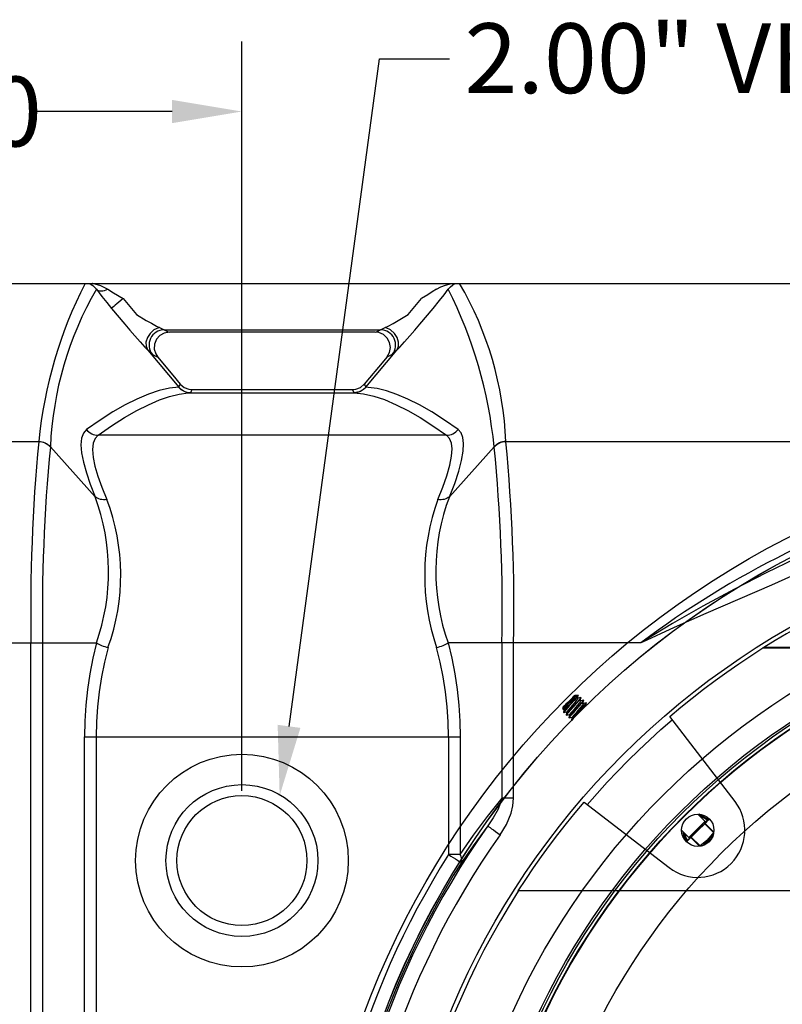
# Model space of a CAD drawing. Extents: x 492 to 622, y -15 to 97.
# Drawn here: x 511 to 524, y 81 to 97 of the extents above; entities that cross this region are included whole.
import ezdxf
from ezdxf import colors
from ezdxf.entities.mleader import LeaderData, LeaderLine
from ezdxf.math import Vec2, Vec3

# ---------------------------------------------------------------- set-up
doc = ezdxf.new("R2010")
doc.units = 0
doc.header["$LTSCALE"] = 6
doc.header["$MEASUREMENT"] = 0
doc.linetypes.add('CENTER', pattern=[2, 1.25, -0.25, 0.25, -0.25])
doc.layers.get('0').update_dxf_attribs({"linetype": 'CONTINUOUS'})
doc.layers.get('DEFPOINTS').update_dxf_attribs({"color": 211, "linetype": 'CONTINUOUS'})
doc.layers.add('A-DIM', color=5, linetype='CONTINUOUS', lineweight=15)
doc.styles.add('TEXT', font='arial.ttf')
doc.dimstyles.new('RKFD-SUB', dxfattribs={"dimtxt": 1.15, "dimasz": 1.15, "dimexe": 1.15, "dimexo": 1.15, "dimgap": 0, "dimtad": 0, "dimtih": 1, "dimtoh": 1, "dimzin": 0, "dimdsep": 46, "dimtxsty": 'TEXT', "dimcen": 0, "dimclrd": 5, "dimclre": 5, "dimclrt": 7, "dimadec": 0, "dimazin": 0, "dimtfac": 1, "dimtofl": 0, "dimtmove": 2, "dimatfit": 3, "dimfxl": 1, "dimtolj": 1, "dimtzin": 0, "dimlwd": -1, "dimarcsym": 0})

# ---------------------------------------------------------------- blocks, each defined once
blk = doc.blocks.new('*D10')
at = {"layer": 'A-DIM', "color": 5, "linetype": 'Continuous', "lineweight": -2, "transparency": 16777216}
blk.add_line((503.662, 92.752), (493.25, 92.752), dxfattribs=at)
at = {"layer": 'A-DIM', "color": 5, "linetype": 'Continuous', "transparency": 16777216}
for p, q in [((494.4, 91.602), (494.4, 84.839)), ((494.4, 76.902), (494.4, 83.665))]:
    blk.add_line(p, q, dxfattribs=at)
at = {"layer": 'A-DIM', "color": 5, "linetype": 'CENTER', "lineweight": -2, "transparency": 16777216}
blk.add_line((557.407, 75.752), (493.25, 75.752), dxfattribs=at)
at = {"layer": 'A-DIM', "color": 5, "linetype": 'Continuous', "transparency": 16777216}
for points in [[(494.209, 91.602), (494.592, 91.602), (494.4, 92.752)], [(494.209, 76.902), (494.592, 76.902), (494.4, 75.752)]]:
    blk.add_solid(points, dxfattribs=at)
at = {"layer": 'DEFPOINTS', "color": 0, "linetype": 'Continuous', "transparency": 16777216}
for p in [(494.4, 92.752), (504.812, 92.752), (558.557, 75.752)]:
    blk.add_point(p, dxfattribs=at)
at = {"layer": 'A-DIM', "color": 7, "linetype": 'Continuous', "transparency": 16777216, "insert": (494.4, 84.252), "char_height": 1.15, "attachment_point": 5, "style": 'TEXT'}
blk.add_mtext('\\A1;17.00', dxfattribs=at)
blk = doc.blocks.new('TOP_COVER')
at = {"linetype": 'Continuous', "lineweight": 25}
for p, q in [((-7.326, 10.739), (-7.128, 10.871)), ((-7.128, 10.871), (-6.928, 11)), ((-6.915, 11.005), (-6.928, 11)), ((6.915, 11.005), (-6.915, 11.005)), ((-7.521, 10.603), (-7.326, 10.739)), ((-7.714, 10.464), (-7.521, 10.603)), ((-7.904, 10.321), (-7.714, 10.464)), ((-10.029, 10.212), (-10.047, 10.194)), ((-10.021, 10.22), (-10.029, 10.212)), ((-10.026, 10.206), (-10.014, 10.218)), ((-10.012, 10.22), (-10.021, 10.22)), ((-10.021, 10.22), (-10.021, 10.22)), ((-10.011, 10.219), (-10.016, 10.208)), ((-10.014, 10.218), (-10.012, 10.22)), ((-10.013, 10.219), (-10.011, 10.219)), ((-10.012, 10.22), (-10.012, 10.22)), ((-9.963, 10.22), (-10.008, 10.22)), ((-10.008, 10.219), (-10.003, 10.219)), ((-10.003, 10.219), (-10.004, 10.207)), ((-9.971, 10.207), (-9.962, 10.219)), ((-9.962, 10.219), (-9.963, 10.218)), ((-8.092, 10.174), (-7.904, 10.321)), ((-10.168, 10.073), (-10.194, 10.047)), ((-10.182, 10.035), (-10.151, 10.069)), ((-10.141, 10.061), (-10.172, 10.025)), ((-10.137, 10.104), (-10.168, 10.073)), ((-10.151, 10.069), (-10.116, 10.107)), ((-10.104, 10.104), (-10.141, 10.061)), ((-10.104, 10.137), (-10.137, 10.104)), ((-10.087, 10.087), (-10.135, 10.034)), ((-10.082, 10.082), (-10.13, 10.028)), ((-10.116, 10.107), (-10.081, 10.145)), ((-10.073, 10.168), (-10.104, 10.137)), ((-10.067, 10.146), (-10.104, 10.104)), ((-10.06, 10.06), (-10.097, 10.017)), ((-10.072, 10.107), (-10.087, 10.087)), ((-10.087, 10.087), (-10.074, 10.1)), ((-10.034, 10.135), (-10.082, 10.082)), ((-10.081, 10.145), (-10.052, 10.178)), ((-10.074, 10.1), (-10.061, 10.113)), ((-10.047, 10.194), (-10.073, 10.168)), ((-10.039, 10.151), (-10.072, 10.107)), ((-10.036, 10.183), (-10.067, 10.146)), ((-10.061, 10.113), (-10.049, 10.126)), ((-10.023, 10.102), (-10.06, 10.06)), ((-10.052, 10.178), (-10.032, 10.2)), ((-10.049, 10.126), (-10.037, 10.138)), ((-9.995, 10.097), (-10.043, 10.043)), ((-10.032, 10.2), (-10.041, 10.188)), ((-10.017, 10.184), (-10.039, 10.151)), ((-10.038, 10.038), (-9.99, 10.091)), ((-10.037, 10.138), (-10.025, 10.15)), ((-10.016, 10.208), (-10.036, 10.183)), ((-9.994, 10.181), (-10.034, 10.135)), ((-10.032, 10.2), (-10.026, 10.206)), ((-10.025, 10.15), (-10.014, 10.161)), ((-9.992, 10.139), (-10.023, 10.102)), ((-10.004, 10.207), (-10.017, 10.184)), ((-9.979, 10.058), (-10.015, 10.016)), ((-10.014, 10.161), (-10.003, 10.171)), ((-10.003, 10.171), (-9.994, 10.181)), ((-9.951, 10.052), (-9.999, 9.999)), ((-9.955, 10.142), (-9.995, 10.097)), ((-9.994, 10.181), (-9.971, 10.207)), ((-9.972, 10.164), (-9.992, 10.139)), ((-9.99, 10.091), (-9.949, 10.137)), ((-9.979, 10.167), (-9.974, 10.188)), ((-9.948, 10.094), (-9.979, 10.058)), ((-9.974, 10.188), (-9.97, 10.21)), ((-9.97, 10.177), (-9.972, 10.18)), ((-9.967, 10.175), (-9.972, 10.164)), ((-9.967, 10.175), (-9.97, 10.177)), ((-9.945, 10.181), (-9.967, 10.175)), ((-9.929, 10.174), (-9.955, 10.142)), ((-9.911, 10.098), (-9.951, 10.052)), ((-9.949, 10.137), (-9.923, 10.168)), ((-9.928, 10.12), (-9.948, 10.094)), ((-9.922, 10.187), (-9.945, 10.181)), ((-9.945, 10.047), (-9.905, 10.093)), ((-9.935, 10.123), (-9.93, 10.144)), ((-9.903, 10.05), (-9.934, 10.014)), ((-9.93, 10.144), (-9.925, 10.166)), ((-9.922, 10.187), (-9.929, 10.174)), ((-9.925, 10.133), (-9.928, 10.136)), ((-9.923, 10.13), (-9.928, 10.12)), ((-9.923, 10.13), (-9.925, 10.133)), ((-9.923, 10.186), (-9.922, 10.187)), ((-9.923, 10.168), (-9.916, 10.181)), ((-9.901, 10.137), (-9.923, 10.131)), ((-9.916, 10.181), (-9.922, 10.187)), ((-9.885, 10.13), (-9.911, 10.098)), ((-9.907, 10.008), (-9.867, 10.054)), ((-9.905, 10.093), (-9.879, 10.124)), ((-9.884, 10.076), (-9.903, 10.05)), ((-9.878, 10.143), (-9.901, 10.137)), ((-9.891, 10.078), (-9.886, 10.1)), ((-9.886, 10.1), (-9.881, 10.122)), ((-9.877, 10.143), (-9.885, 10.13)), ((-9.881, 10.089), (-9.884, 10.092)), ((-9.878, 10.086), (-9.884, 10.076)), ((-9.878, 10.086), (-9.881, 10.089)), ((-9.879, 10.142), (-9.877, 10.143)), ((-9.879, 10.124), (-9.872, 10.137)), ((-9.856, 10.092), (-9.879, 10.087)), ((-9.872, 10.137), (-9.877, 10.143)), ((-9.867, 10.054), (-9.841, 10.086)), ((-9.861, 10.048), (-9.835, 10.08)), ((-9.834, 10.099), (-9.856, 10.092)), ((-9.847, 10.034), (-9.842, 10.056)), ((-9.842, 10.056), (-9.837, 10.077)), ((-9.841, 10.086), (-9.833, 10.098)), ((-9.833, 10.098), (-9.835, 10.098)), ((-9.835, 10.08), (-9.828, 10.093)), ((-9.828, 10.093), (-9.833, 10.098)), ((-8.277, 10.025), (-8.092, 10.174)), ((-10.212, 10.029), (-10.22, 10.021)), ((-10.22, 10.021), (-10.22, 10.021)), ((-10.22, 10.021), (-10.22, 9.991)), ((-10.218, 9.993), (-10.206, 10.008)), ((-10.218, 9.99), (-10.202, 9.994)), ((-10.218, 9.991), (-10.218, 9.993)), ((-10.194, 10.047), (-10.212, 10.029)), ((-10.203, 9.968), (-10.209, 9.945)), ((-10.202, 9.957), (-10.209, 9.944)), ((-10.209, 9.944), (-10.203, 9.938)), ((-10.206, 10.008), (-10.182, 10.035)), ((-10.197, 9.991), (-10.203, 9.968)), ((-10.196, 9.951), (-10.203, 9.938)), ((-10.203, 9.938), (-10.2, 9.94)), ((-10.202, 9.994), (-10.199, 9.992)), ((-10.176, 9.988), (-10.202, 9.957)), ((-10.202, 9.938), (-10.179, 9.944)), ((-10.199, 9.992), (-10.197, 9.989)), ((-10.17, 9.983), (-10.196, 9.951)), ((-10.192, 10), (-10.195, 9.992)), ((-10.172, 10.025), (-10.192, 10)), ((-10.179, 9.944), (-10.158, 9.95)), ((-10.135, 10.034), (-10.176, 9.988)), ((-10.13, 10.028), (-10.17, 9.983)), ((-10.159, 9.924), (-10.165, 9.901)), ((-10.157, 9.912), (-10.165, 9.899)), ((-10.165, 9.899), (-10.159, 9.894)), ((-10.153, 9.946), (-10.159, 9.924)), ((-10.159, 9.894), (-10.152, 9.907)), ((-10.156, 9.896), (-10.159, 9.894)), ((-10.158, 9.95), (-10.155, 9.948)), ((-10.158, 9.894), (-10.135, 9.9)), ((-10.131, 9.944), (-10.157, 9.912)), ((-10.155, 9.948), (-10.153, 9.945)), ((-10.152, 9.907), (-10.126, 9.938)), ((-10.147, 9.955), (-10.151, 9.948)), ((-10.128, 9.981), (-10.147, 9.955)), ((-10.135, 9.9), (-10.113, 9.906)), ((-10.091, 9.99), (-10.131, 9.944)), ((-10.097, 10.017), (-10.128, 9.981)), ((-10.126, 9.938), (-10.086, 9.984)), ((-10.114, 9.906), (-10.111, 9.903)), ((-10.108, 9.902), (-10.114, 9.879)), ((-10.087, 9.9), (-10.113, 9.868)), ((-10.111, 9.903), (-10.109, 9.901)), ((-10.108, 9.863), (-10.082, 9.894)), ((-10.103, 9.911), (-10.107, 9.904)), ((-10.083, 9.937), (-10.103, 9.911)), ((-10.043, 10.043), (-10.091, 9.99)), ((-10.047, 9.945), (-10.087, 9.9)), ((-10.086, 9.984), (-10.038, 10.038)), ((-10.052, 9.973), (-10.083, 9.937)), ((-10.082, 9.894), (-10.041, 9.94)), ((-10.039, 9.892), (-10.059, 9.867)), ((-10.015, 10.016), (-10.052, 9.973)), ((-9.999, 9.999), (-10.047, 9.945)), ((-10.043, 9.855), (-10.003, 9.901)), ((-10.041, 9.94), (-9.993, 9.993)), ((-10.008, 9.929), (-10.039, 9.892)), ((-10.037, 9.85), (-9.997, 9.896)), ((-9.971, 9.971), (-10.008, 9.929)), ((-10.003, 9.901), (-9.955, 9.955)), ((-9.997, 9.896), (-9.949, 9.949)), ((-9.993, 9.993), (-9.945, 10.047)), ((-9.934, 10.014), (-9.971, 9.971)), ((-9.955, 9.955), (-9.907, 10.008)), ((-9.949, 9.949), (-9.901, 10.003)), ((-9.901, 10.003), (-9.861, 10.048)), ((-9.837, 10.045), (-9.84, 10.048)), ((-9.834, 10.042), (-9.837, 10.045)), ((-8.459, 9.871), (-8.277, 10.025)), ((-10.114, 9.879), (-10.121, 9.857)), ((-10.113, 9.868), (-10.12, 9.855)), ((-10.12, 9.855), (-10.115, 9.85)), ((-10.115, 9.85), (-10.108, 9.863)), ((-10.112, 9.852), (-10.115, 9.85)), ((-10.114, 9.85), (-10.091, 9.856)), ((-10.091, 9.856), (-10.069, 9.862)), ((-10.07, 9.835), (-10.076, 9.812)), ((-10.076, 9.811), (-10.076, 9.811)), ((-10.074, 9.814), (-10.069, 9.824)), ((-10.07, 9.862), (-10.067, 9.859)), ((-10.064, 9.858), (-10.07, 9.835)), ((-10.07, 9.807), (-10.063, 9.818)), ((-10.069, 9.824), (-10.043, 9.855)), ((-10.067, 9.859), (-10.065, 9.857)), ((-10.059, 9.867), (-10.063, 9.86)), ((-10.063, 9.818), (-10.037, 9.85)), ((-8.606, 9.656), (-8.419, 9.819)), ((-7.384, 8.471), (-8.459, 9.871)), ((-8.789, 9.49), (-8.606, 9.656)), ((-8.969, 9.32), (-8.789, 9.49)), ((-9.146, 9.146), (-8.969, 9.32)), ((-9.32, 8.969), (-9.146, 9.146)), ((-9.49, 8.789), (-9.32, 8.969)), ((-9.656, 8.606), (-9.49, 8.789)), ((-9.819, 8.419), (-9.656, 8.606)), ((-10.018, 8.285), (-9.871, 8.459)), ((-9.871, 8.459), (-8.471, 7.384)), ((-10.161, 8.109), (-10.018, 8.285)), ((-10.301, 7.93), (-10.161, 8.109)), ((-7.88, 8.145), (-8, 8.265)), ((-7.996, 7.996), (-7.885, 8.106)), ((-7.889, 8.209), (-7.983, 8.263)), ((-7.981, 8.246), (-7.972, 8.245)), ((-7.972, 8.245), (-7.958, 8.243)), ((-7.959, 8.224), (-7.95, 8.223)), ((-7.958, 8.243), (-7.945, 8.241)), ((-7.95, 8.223), (-7.88, 8.191)), ((-7.944, 8.081), (-7.915, 8.109)), ((-7.915, 8.109), (-7.895, 8.13)), ((-7.876, 8.122), (-7.913, 8.085)), ((-7.895, 8.13), (-7.883, 8.142)), ((-7.825, 8.171), (-7.889, 8.209)), ((-7.885, 8.106), (-7.884, 8.107)), ((-7.741, 7.961), (-7.885, 8.106)), ((-7.884, 8.107), (-7.883, 8.108)), ((-7.883, 8.142), (-7.88, 8.145)), ((-7.883, 8.108), (-7.882, 8.109)), ((-7.882, 8.109), (-7.881, 8.11)), ((-7.881, 8.11), (-7.881, 8.111)), ((-7.881, 8.111), (-7.88, 8.111)), ((-7.88, 8.191), (-7.84, 8.152)), ((-7.877, 8.143), (-7.88, 8.145)), ((-7.88, 8.111), (-7.879, 8.112)), ((-7.879, 8.112), (-7.878, 8.113)), ((-7.878, 8.113), (-7.823, 8.168)), ((-7.878, 8.113), (-7.735, 7.969)), ((-7.874, 8.141), (-7.877, 8.143)), ((-7.846, 8.153), (-7.876, 8.122)), ((-7.87, 8.14), (-7.874, 8.141)), ((-7.867, 8.139), (-7.87, 8.14)), ((-7.863, 8.14), (-7.867, 8.139)), ((-7.859, 8.141), (-7.863, 8.14)), ((-7.856, 8.143), (-7.859, 8.141)), ((-7.853, 8.145), (-7.856, 8.143)), ((-7.823, 8.175), (-7.846, 8.153)), ((-7.822, 8.169), (-7.825, 8.171)), ((-7.811, 8.187), (-7.823, 8.175)), ((-7.823, 8.168), (-7.808, 8.183)), ((-8.265, 8), (-8.145, 7.88)), ((-8.235, 7.97), (-8.235, 7.881)), ((-8.232, 7.945), (-8.235, 7.962)), ((-8.201, 7.871), (-8.232, 7.945)), ((-8.21, 7.945), (-8.21, 7.934)), ((-8.109, 7.916), (-8.081, 7.944)), ((-8.106, 7.885), (-7.996, 7.996)), ((-8.043, 7.955), (-8.085, 7.913)), ((-8.081, 7.944), (-8.048, 7.977)), ((-8.048, 7.977), (-8.012, 8.012)), ((-7.999, 7.999), (-8.043, 7.955)), ((-8.012, 8.012), (-7.977, 8.048)), ((-7.955, 8.043), (-7.999, 7.999)), ((-7.977, 8.048), (-7.944, 8.081)), ((-7.913, 8.085), (-7.955, 8.043)), ((-7.741, 7.961), (-7.758, 7.938)), ((-7.74, 7.962), (-7.741, 7.961)), ((-7.738, 7.965), (-7.74, 7.962)), ((-7.736, 7.967), (-7.738, 7.965)), ((-7.734, 7.968), (-7.736, 7.967)), ((-10.438, 7.748), (-10.301, 7.93)), ((-8.231, 7.912), (-8.235, 7.925)), ((-8.226, 7.9), (-8.231, 7.912)), ((-8.22, 7.887), (-8.226, 7.9)), ((-8.214, 7.875), (-8.22, 7.887)), ((-8.206, 7.864), (-8.214, 7.875)), ((-8.212, 7.849), (-8.173, 7.827)), ((-8.21, 7.934), (-8.188, 7.862)), ((-8.199, 7.853), (-8.206, 7.864)), ((-8.17, 7.831), (-8.201, 7.871)), ((-8.19, 7.842), (-8.199, 7.853)), ((-8.181, 7.832), (-8.19, 7.842)), ((-8.188, 7.862), (-8.17, 7.831)), ((-8.175, 7.823), (-8.187, 7.811)), ((-8.168, 7.823), (-8.183, 7.808)), ((-8.153, 7.846), (-8.175, 7.823)), ((-8.173, 7.827), (-8.171, 7.825)), ((-8.113, 7.878), (-8.168, 7.823)), ((-8.122, 7.876), (-8.153, 7.846)), ((-8.142, 7.872), (-8.148, 7.882)), ((-8.145, 7.88), (-8.142, 7.883)), ((-8.145, 7.88), (-8.143, 7.877)), ((-8.143, 7.856), (-8.145, 7.853)), ((-8.143, 7.877), (-8.141, 7.874)), ((-8.141, 7.859), (-8.143, 7.856)), ((-8.142, 7.883), (-8.13, 7.895)), ((-8.14, 7.871), (-8.142, 7.872)), ((-8.141, 7.874), (-8.14, 7.87)), ((-8.14, 7.863), (-8.141, 7.859)), ((-8.14, 7.87), (-8.139, 7.867)), ((-8.139, 7.867), (-8.14, 7.863)), ((-8.13, 7.895), (-8.109, 7.916)), ((-8.085, 7.913), (-8.122, 7.876)), ((-8.112, 7.879), (-8.113, 7.878)), ((-7.969, 7.735), (-8.113, 7.878)), ((-8.111, 7.88), (-8.112, 7.879)), ((-8.11, 7.881), (-8.111, 7.881)), ((-8.111, 7.881), (-8.111, 7.88)), ((-8.109, 7.882), (-8.11, 7.881)), ((-8.108, 7.883), (-8.109, 7.882)), ((-8.107, 7.884), (-8.108, 7.883)), ((-8.106, 7.885), (-8.107, 7.884)), ((-7.961, 7.741), (-8.106, 7.885)), ((-7.849, 7.832), (-7.96, 7.741)), ((-7.876, 7.791), (-7.917, 7.75)), ((-7.833, 7.833), (-7.876, 7.791)), ((-7.865, 7.801), (-7.849, 7.813)), ((-7.849, 7.813), (-7.86, 7.807)), ((-7.758, 7.938), (-7.849, 7.832)), ((-7.849, 7.813), (-7.784, 7.851)), ((-7.791, 7.876), (-7.833, 7.833)), ((-7.808, 7.842), (-7.817, 7.832)), ((-7.8, 7.853), (-7.808, 7.842)), ((-7.792, 7.864), (-7.8, 7.853)), ((-7.785, 7.875), (-7.792, 7.864)), ((-7.75, 7.917), (-7.791, 7.876)), ((-7.778, 7.887), (-7.785, 7.875)), ((-7.777, 7.89), (-7.778, 7.887)), ((-7.763, 7.888), (-7.763, 7.904)), ((-7.745, 7.922), (-7.75, 7.917)), ((-10.572, 7.565), (-10.438, 7.748)), ((-7.96, 7.741), (-7.961, 7.741)), ((-7.917, 7.75), (-7.922, 7.745)), ((-10.703, 7.379), (-10.572, 7.565)), ((-10.83, 7.19), (-10.703, 7.379)), ((-10.954, 7), (-10.83, 7.19)), ((-10.955, 6.995), (-11.103, 6.756)), ((-10.954, 7), (-10.955, 6.995)), ((10.954, 7), (-10.954, 7)), ((-11.103, 6.756), (-11.247, 6.515)), ((-11.247, 6.515), (-11.385, 6.27)), ((-11.385, 6.27), (-11.518, 6.023)), ((-11.518, 6.023), (-11.645, 5.772)), ((-11.645, 5.772), (-11.767, 5.519)), ((-11.767, 5.519), (-11.884, 5.263)), ((-11.884, 5.263), (-11.995, 5.005))]:
    blk.add_line(p, q, dxfattribs=at)
at = {"color": 8, "linetype": 'Continuous', "lineweight": 25}
for p, q in [((-6.928, 11), (6.928, 11)), ((10.955, 6.995), (-10.954, 7))]:
    blk.add_line(p, q, dxfattribs=at)
at = {"linetype": 'Continuous', "lineweight": 25}
for centre, radius in [((0, 0), 14.375), ((0, 0), 14.063), ((0, 0), 13.063), ((-7.999, 7.999), 0.266)]:
    blk.add_circle(centre, radius, dxfattribs=at)
for centre, radius, start, end in [((0, 0), 12.997, 91.1604, 122.142), ((-7.999, 7.999), 0.775, 232.5002, 37.5005)]:
    blk.add_arc(centre, radius, start, end, dxfattribs=at)
blk = doc.blocks.new('top_unit')
at = {"linetype": 'Continuous', "lineweight": 25}
for p, q in [((-25.75, 17), (25.75, 17)), ((-5.873, 12.447), (-6.785, 12.036)), ((-6.785, 12.036), (-7.864, 11.569)), ((-7.864, 11.569), (-8.386, 11.338)), ((-8.386, 11.338), (-8.906, 11.097)), ((-18.971, -11.082), (-18.971, 11.082)), ((-11.029, 8.529), (-11.029, 11.082)), ((-8.938, 11.082), (-11.029, 11.082)), ((-8.935, 11.084), (-8.938, 11.082)), ((-8.906, 11.097), (-8.935, 11.084)), ((-11.041, 8.401), (-11.029, 8.529)), ((-11.149, 8.094), (-11.071, 8.278)), ((-11.071, 8.278), (-11.041, 8.401)), ((-11.251, 7.926), (-11.149, 8.094))]:
    blk.add_line(p, q, dxfattribs=at)
at = {"color": 8, "linetype": 'Continuous', "lineweight": 25}
for p, q in [((-18.006, 17), (-17.997, 16.995)), ((-17.997, 16.995), (-17.952, 16.965)), ((-17.956, 17), (-17.957, 16.999)), ((-17.957, 16.999), (-17.953, 16.998)), ((-17.953, 17), (-17.956, 17)), ((-17.953, 16.998), (-17.948, 16.997)), ((-17.952, 16.965), (-17.895, 16.904)), ((-17.948, 16.997), (-17.92, 16.991)), ((-17.92, 16.991), (-17.825, 16.965)), ((-17.895, 16.904), (-17.803, 16.784)), ((-17.895, 16.904), (-17.88, 16.892)), ((-17.88, 16.892), (-17.862, 16.884)), ((-17.862, 16.884), (-17.84, 16.879)), ((-17.84, 16.879), (-17.816, 16.878)), ((-17.825, 16.965), (-17.704, 16.907)), ((-17.816, 16.878), (-17.79, 16.88)), ((-17.79, 16.88), (-17.762, 16.886)), ((-17.762, 16.886), (-17.733, 16.895)), ((-17.733, 16.895), (-17.704, 16.907)), ((-17.704, 16.907), (-17.612, 16.847)), ((-12.368, 16.86), (-12.442, 16.813)), ((-12.296, 16.907), (-12.368, 16.86)), ((-12.296, 16.907), (-12.225, 16.945)), ((-12.225, 16.945), (-12.151, 16.973)), ((-12.173, 16.815), (-12.105, 16.904)), ((-12.151, 16.973), (-12.092, 16.988)), ((-12.105, 16.904), (-12.12, 16.892)), ((-12.105, 16.904), (-12.07, 16.945)), ((-12.092, 16.988), (-12.071, 16.993)), ((-12.071, 16.993), (-12.047, 16.998)), ((-12.07, 16.945), (-12.036, 16.974)), ((-12.044, 17), (-12.047, 17)), ((-12.047, 16.998), (-12.044, 16.999)), ((-12.044, 16.999), (-12.044, 17)), ((-12.044, 17), (-12.044, 17)), ((-12.036, 16.974), (-12.009, 16.992)), ((-12.009, 16.992), (-11.994, 17)), ((-17.803, 16.784), (-17.725, 16.687)), ((-17.612, 16.847), (-17.454, 16.75)), ((-17.49, 16.72), (-17.524, 16.692)), ((-17.454, 16.75), (-17.49, 16.72)), ((-17.454, 16.75), (-17.235, 16.487)), ((-12.765, 16.487), (-12.546, 16.75)), ((-12.442, 16.813), (-12.546, 16.75)), ((-12.355, 16.59), (-12.251, 16.717)), ((-12.251, 16.717), (-12.173, 16.815)), ((-17.725, 16.687), (-17.645, 16.59)), ((-17.639, 16.596), (-17.645, 16.59)), ((-17.645, 16.59), (-17.427, 16.328)), ((-17.627, 16.606), (-17.639, 16.596)), ((-17.608, 16.621), (-17.627, 16.606)), ((-17.584, 16.641), (-17.608, 16.621)), ((-17.556, 16.665), (-17.584, 16.641)), ((-17.524, 16.692), (-17.556, 16.665)), ((-12.573, 16.328), (-12.355, 16.59)), ((-17.235, 16.487), (-17.073, 16.392)), ((-17.073, 16.392), (-16.988, 16.344)), ((-13.014, 16.343), (-12.927, 16.392)), ((-12.927, 16.392), (-12.765, 16.487)), ((-17.427, 16.328), (-17.345, 16.231)), ((-17.345, 16.231), (-17.264, 16.137)), ((-16.947, 16.234), (-17.01, 16.178)), ((-16.988, 16.344), (-16.905, 16.299)), ((-16.875, 16.271), (-16.947, 16.234)), ((-16.905, 16.299), (-16.859, 16.276)), ((-16.863, 16.275), (-16.875, 16.271)), ((-16.859, 16.276), (-16.863, 16.275)), ((-16.859, 16.276), (-16.813, 16.252)), ((-16.813, 16.252), (-16.786, 16.24)), ((-16.786, 16.24), (-16.779, 16.238)), ((-16.779, 16.238), (-13.221, 16.238)), ((-16.779, 16.238), (-16.713, 16.206)), ((-13.287, 16.206), (-13.221, 16.238)), ((-13.221, 16.238), (-13.2, 16.246)), ((-13.2, 16.246), (-13.187, 16.252)), ((-13.187, 16.252), (-13.141, 16.276)), ((-13.141, 16.276), (-13.095, 16.299)), ((-13.137, 16.275), (-13.141, 16.276)), ((-13.125, 16.271), (-13.137, 16.275)), ((-13.053, 16.234), (-13.125, 16.271)), ((-13.095, 16.299), (-13.014, 16.343)), ((-12.99, 16.178), (-13.053, 16.234)), ((-12.736, 16.137), (-12.655, 16.231)), ((-12.655, 16.231), (-12.573, 16.328)), ((-17.264, 16.137), (-17.177, 16.039)), ((-17.055, 16.109), (-17.079, 16.036)), ((-17.01, 16.178), (-17.055, 16.109)), ((-16.907, 16.08), (-16.938, 16.002)), ((-16.851, 16.143), (-16.907, 16.08)), ((-16.777, 16.183), (-16.851, 16.143)), ((-16.694, 16.198), (-16.777, 16.183)), ((-16.713, 16.206), (-16.694, 16.198)), ((-13.306, 16.198), (-16.694, 16.198)), ((-13.306, 16.198), (-13.287, 16.206)), ((-13.246, 16.19), (-13.306, 16.198)), ((-13.169, 16.157), (-13.246, 16.19)), ((-13.108, 16.101), (-13.169, 16.157)), ((-13.069, 16.027), (-13.108, 16.101)), ((-12.945, 16.109), (-12.99, 16.178)), ((-12.921, 16.036), (-12.945, 16.109)), ((-12.823, 16.039), (-12.736, 16.137)), ((-17.177, 16.039), (-17.096, 15.951)), ((-17.096, 15.951), (-17.052, 15.906)), ((-17.079, 16.036), (-17.077, 15.965)), ((-17.077, 15.965), (-17.049, 15.902)), ((-17.052, 15.906), (-17.052, 15.905)), ((-17.052, 15.905), (-17.051, 15.905)), ((-17.051, 15.905), (-17.05, 15.904)), ((-17.05, 15.904), (-17.049, 15.902)), ((-17.049, 15.902), (-17.005, 15.857)), ((-17.049, 15.902), (-16.539, 15.29)), ((-16.938, 16.002), (-16.942, 15.919)), ((-16.942, 15.919), (-16.919, 15.839)), ((-13.461, 15.29), (-12.951, 15.902)), ((-13.072, 15.861), (-13.056, 15.944)), ((-13.056, 15.944), (-13.069, 16.027)), ((-12.951, 15.902), (-12.995, 15.857)), ((-12.951, 15.903), (-12.949, 15.904)), ((-12.951, 15.902), (-12.951, 15.903)), ((-12.949, 15.904), (-12.948, 15.905)), ((-12.948, 15.905), (-12.923, 15.965)), ((-12.948, 15.906), (-12.904, 15.951)), ((-12.948, 15.905), (-12.948, 15.906)), ((-12.923, 15.965), (-12.921, 16.036)), ((-12.904, 15.951), (-12.823, 16.039)), ((-17.005, 15.857), (-16.984, 15.837)), ((-16.984, 15.837), (-16.971, 15.828)), ((-16.971, 15.828), (-16.941, 15.814)), ((-16.941, 15.814), (-16.886, 15.788)), ((-16.919, 15.839), (-16.886, 15.788)), ((-16.886, 15.788), (-16.833, 15.725)), ((-16.833, 15.725), (-16.636, 15.488)), ((-13.167, 15.725), (-13.486, 15.342)), ((-13.114, 15.788), (-13.167, 15.725)), ((-13.114, 15.788), (-13.072, 15.861)), ((-13.096, 15.797), (-13.114, 15.788)), ((-13.084, 15.802), (-13.096, 15.797)), ((-13.029, 15.828), (-13.084, 15.802)), ((-13.016, 15.838), (-13.029, 15.828)), ((-12.995, 15.857), (-13.016, 15.838)), ((-16.636, 15.488), (-16.514, 15.342)), ((-16.86, 15.238), (-17.039, 15.179)), ((-16.693, 15.275), (-16.86, 15.238)), ((-16.539, 15.29), (-16.693, 15.275)), ((-16.5, 15.252), (-16.539, 15.29)), ((-16.539, 15.29), (-16.538, 15.29)), ((-16.538, 15.29), (-16.526, 15.316)), ((-16.538, 15.29), (-16.537, 15.288)), ((-16.537, 15.288), (-16.503, 15.255)), ((-16.526, 15.316), (-16.514, 15.342)), ((-16.514, 15.342), (-16.45, 15.287)), ((-16.503, 15.255), (-16.429, 15.214)), ((-16.453, 15.223), (-16.5, 15.252)), ((-16.45, 15.287), (-16.372, 15.257)), ((-16.372, 15.257), (-16.322, 15.252)), ((-16.322, 15.252), (-16.335, 15.226)), ((-16.322, 15.252), (-13.678, 15.252)), ((-13.678, 15.252), (-13.628, 15.257)), ((-13.665, 15.226), (-13.678, 15.252)), ((-13.628, 15.257), (-13.55, 15.287)), ((-13.497, 15.255), (-13.571, 15.214)), ((-13.55, 15.287), (-13.486, 15.342)), ((-13.5, 15.252), (-13.547, 15.223)), ((-13.461, 15.29), (-13.5, 15.252)), ((-13.463, 15.288), (-13.497, 15.255)), ((-13.486, 15.342), (-13.474, 15.316)), ((-13.474, 15.316), (-13.474, 15.316)), ((-13.474, 15.316), (-13.462, 15.29)), ((-13.462, 15.29), (-13.463, 15.288)), ((-13.461, 15.29), (-13.462, 15.29)), ((-13.423, 15.288), (-13.461, 15.29)), ((-13.277, 15.27), (-13.423, 15.288)), ((-13.119, 15.232), (-13.277, 15.27)), ((-17.231, 15.097), (-17.422, 15.001)), ((-17.039, 15.179), (-17.231, 15.097)), ((-17.039, 15.004), (-16.859, 15.082)), ((-16.859, 15.082), (-16.69, 15.14)), ((-16.69, 15.14), (-16.532, 15.179)), ((-16.532, 15.179), (-16.385, 15.198)), ((-16.402, 15.206), (-16.453, 15.223)), ((-16.429, 15.214), (-16.347, 15.2)), ((-16.347, 15.2), (-16.402, 15.206)), ((-16.385, 15.198), (-16.347, 15.2)), ((-16.335, 15.226), (-16.347, 15.2)), ((-16.346, 15.2), (-16.347, 15.2)), ((-16.347, 15.2), (-16.347, 15.2)), ((-16.347, 15.2), (-13.653, 15.2)), ((-13.653, 15.2), (-13.665, 15.226)), ((-13.653, 15.2), (-13.654, 15.2)), ((-13.571, 15.214), (-13.653, 15.2)), ((-13.598, 15.206), (-13.653, 15.2)), ((-13.653, 15.2), (-13.499, 15.184)), ((-13.653, 15.2), (-13.653, 15.2)), ((-13.547, 15.223), (-13.598, 15.206)), ((-13.499, 15.184), (-13.332, 15.147)), ((-13.332, 15.147), (-13.152, 15.087)), ((-13.152, 15.087), (-12.961, 15.004)), ((-12.949, 15.174), (-13.119, 15.232)), ((-12.769, 15.097), (-12.949, 15.174)), ((-12.578, 15.001), (-12.769, 15.097)), ((-17.422, 15.001), (-17.624, 14.885)), ((-17.23, 14.907), (-17.039, 15.004)), ((-12.961, 15.004), (-12.77, 14.907)), ((-12.377, 14.885), (-12.578, 15.001)), ((-17.835, 14.75), (-18.057, 14.595)), ((-17.624, 14.885), (-17.835, 14.75)), ((-17.644, 14.655), (-17.432, 14.791)), ((-17.432, 14.791), (-17.23, 14.907)), ((-12.77, 14.907), (-12.568, 14.791)), ((-12.568, 14.791), (-12.356, 14.655)), ((-12.165, 14.75), (-12.377, 14.885)), ((-11.943, 14.595), (-12.165, 14.75)), ((-18.057, 14.595), (-18.108, 14.538)), ((-18.057, 14.595), (-18.039, 14.575)), ((-17.866, 14.5), (-17.644, 14.655)), ((-12.356, 14.655), (-12.134, 14.5)), ((-11.961, 14.575), (-11.943, 14.595)), ((-11.895, 14.543), (-11.943, 14.595)), ((-18.139, 14.453), (-18.148, 14.345)), ((-18.108, 14.538), (-18.139, 14.453)), ((-18.039, 14.575), (-18.018, 14.556)), ((-18.018, 14.556), (-17.996, 14.54)), ((-17.996, 14.54), (-17.972, 14.526)), ((-17.972, 14.526), (-17.947, 14.515)), ((-17.947, 14.515), (-17.92, 14.507)), ((-17.916, 14.447), (-17.946, 14.37)), ((-17.92, 14.507), (-17.893, 14.502)), ((-17.866, 14.5), (-17.916, 14.447)), ((-17.893, 14.502), (-17.866, 14.5)), ((-12.134, 14.5), (-17.866, 14.5)), ((-12.134, 14.5), (-12.107, 14.502)), ((-12.085, 14.448), (-12.134, 14.5)), ((-12.107, 14.502), (-12.08, 14.507)), ((-12.054, 14.372), (-12.085, 14.448)), ((-12.08, 14.507), (-12.053, 14.515)), ((-12.053, 14.515), (-12.028, 14.526)), ((-12.028, 14.526), (-12.004, 14.54)), ((-12.004, 14.54), (-11.982, 14.556)), ((-11.982, 14.556), (-11.961, 14.575)), ((-11.864, 14.466), (-11.895, 14.543)), ((-11.852, 14.364), (-11.864, 14.466)), ((-18.844, 14.394), (-21.383, 14.394)), ((-18.844, 14.394), (-18.843, 14.399)), ((-18.817, 14.393), (-18.844, 14.394)), ((-18.843, 14.399), (-18.816, 14.397)), ((-18.79, 14.388), (-18.817, 14.393)), ((-18.816, 14.397), (-18.789, 14.392)), ((-18.763, 14.38), (-18.79, 14.388)), ((-18.789, 14.392), (-18.763, 14.385)), ((-18.763, 14.385), (-18.737, 14.375)), ((-18.738, 14.37), (-18.763, 14.38)), ((-18.714, 14.358), (-18.738, 14.37)), ((-18.737, 14.375), (-18.713, 14.362)), ((-18.692, 14.343), (-18.714, 14.358)), ((-18.713, 14.362), (-18.691, 14.347)), ((-18.671, 14.325), (-18.692, 14.343)), ((-18.691, 14.347), (-18.67, 14.33)), ((-18.652, 14.306), (-18.671, 14.325)), ((-18.67, 14.33), (-18.652, 14.306)), ((-17.914, 13.488), (-18.652, 14.31)), ((-18.652, 14.31), (-18.652, 14.306)), ((-18.148, 14.345), (-18.138, 14.213)), ((-17.946, 14.37), (-17.957, 14.265)), ((-17.957, 14.265), (-17.946, 14.134)), ((-11.348, 14.31), (-12.086, 13.488)), ((-12.043, 14.275), (-12.054, 14.372)), ((-12.05, 14.157), (-12.043, 14.275)), ((-11.859, 14.237), (-11.852, 14.364)), ((-11.33, 14.33), (-11.348, 14.31)), ((-11.329, 14.325), (-11.348, 14.306)), ((-11.348, 14.306), (-11.348, 14.31)), ((-11.309, 14.347), (-11.33, 14.33)), ((-11.308, 14.343), (-11.329, 14.325)), ((-11.287, 14.362), (-11.309, 14.347)), ((-11.286, 14.358), (-11.308, 14.343)), ((-11.263, 14.375), (-11.287, 14.362)), ((-11.262, 14.37), (-11.286, 14.358)), ((-11.237, 14.385), (-11.263, 14.375)), ((-11.237, 14.38), (-11.262, 14.37)), ((-11.211, 14.392), (-11.237, 14.385)), ((-11.21, 14.388), (-11.237, 14.38)), ((-11.184, 14.397), (-11.211, 14.392)), ((-11.183, 14.393), (-11.21, 14.388)), ((-11.157, 14.399), (-11.184, 14.397)), ((-11.156, 14.394), (-11.183, 14.393)), ((-11.156, 14.394), (-11.157, 14.399)), ((-3.844, 14.394), (-11.156, 14.394)), ((-18.138, 14.213), (-18.108, 14.059)), ((-17.946, 14.134), (-17.918, 13.992)), ((-12.078, 14.007), (-12.05, 14.157)), ((-11.886, 14.084), (-11.859, 14.237)), ((-18.108, 14.059), (-18.06, 13.884)), ((-17.918, 13.992), (-17.871, 13.83)), ((-12.127, 13.834), (-12.078, 14.007)), ((-11.932, 13.91), (-11.886, 14.084)), ((-18.06, 13.884), (-17.995, 13.694)), ((-17.871, 13.83), (-17.806, 13.645)), ((-12.193, 13.647), (-12.127, 13.834)), ((-11.999, 13.709), (-11.932, 13.91)), ((-17.995, 13.694), (-17.914, 13.488)), ((-17.806, 13.645), (-17.723, 13.443)), ((-12.277, 13.443), (-12.193, 13.647)), ((-12.086, 13.488), (-11.999, 13.709)), ((-17.896, 13.474), (-17.914, 13.488)), ((-17.876, 13.463), (-17.896, 13.474)), ((-17.854, 13.453), (-17.876, 13.463)), ((-17.829, 13.446), (-17.854, 13.453)), ((-12.146, 13.453), (-12.171, 13.446)), ((-12.124, 13.463), (-12.146, 13.453)), ((-12.104, 13.474), (-12.124, 13.463)), ((-12.086, 13.488), (-12.104, 13.474)), ((-17.804, 13.441), (-17.829, 13.446)), ((-17.778, 13.439), (-17.804, 13.441)), ((-17.75, 13.44), (-17.778, 13.439)), ((-17.723, 13.443), (-17.75, 13.44)), ((-12.25, 13.44), (-12.277, 13.443)), ((-12.222, 13.439), (-12.25, 13.44)), ((-12.196, 13.441), (-12.222, 13.439)), ((-12.171, 13.446), (-12.196, 13.441)), ((-5.979, 12.673), (-6.872, 12.236)), ((-6.872, 12.236), (-7.396, 11.967)), ((-7.396, 11.967), (-7.915, 11.687)), ((-7.915, 11.687), (-8.415, 11.401)), ((-8.415, 11.401), (-8.873, 11.123)), ((-22.355, 11.082), (-17.895, 11.082)), ((-18.78, 11.082), (-18.78, -11.082)), ((-17.895, 11.082), (-17.954, 10.83)), ((-17.895, 11.082), (-17.877, 11.072)), ((-17.877, 11.072), (-17.856, 11.061)), ((-17.856, 11.061), (-17.834, 11.051)), ((-17.834, 11.051), (-17.81, 11.041)), ((-17.81, 11.041), (-17.785, 11.032)), ((-17.785, 11.032), (-17.758, 11.023)), ((-17.758, 11.023), (-17.731, 11.015)), ((-12.269, 11.015), (-12.242, 11.023)), ((-12.242, 11.023), (-12.215, 11.032)), ((-12.215, 11.032), (-12.19, 11.041)), ((-12.19, 11.041), (-12.166, 11.051)), ((-12.166, 11.051), (-12.144, 11.061)), ((-12.144, 11.061), (-12.123, 11.072)), ((-12.123, 11.072), (-12.105, 11.082)), ((-11.029, 11.082), (-12.105, 11.082)), ((-12.105, 11.082), (-12.046, 10.83)), ((-11.22, 8.529), (-11.22, 11.082)), ((-8.935, 11.084), (-8.938, 11.082)), ((-8.908, 11.101), (-8.935, 11.084)), ((-8.873, 11.123), (-8.908, 11.101)), ((-17.703, 11.008), (-17.763, 10.768)), ((-17.731, 11.015), (-17.703, 11.008)), ((-12.297, 11.008), (-12.269, 11.015)), ((-12.237, 10.768), (-12.297, 11.008)), ((-17.954, 10.83), (-18.003, 10.575)), ((-17.763, 10.768), (-17.812, 10.525)), ((-12.188, 10.525), (-12.237, 10.768)), ((-12.046, 10.83), (-11.997, 10.575)), ((-18.003, 10.575), (-18.041, 10.317)), ((-11.997, 10.575), (-11.959, 10.317)), ((-17.812, 10.525), (-17.85, 10.28)), ((-12.15, 10.28), (-12.188, 10.525)), ((-18.041, 10.317), (-18.069, 10.058)), ((-17.85, 10.28), (-17.877, 10.033)), ((-12.123, 10.033), (-12.15, 10.28)), ((-11.959, 10.317), (-11.931, 10.058)), ((-18.069, 10.058), (-18.085, 9.797)), ((-11.931, 10.058), (-11.915, 9.797)), ((-17.877, 10.033), (-17.894, 9.784)), ((-12.106, 9.784), (-12.123, 10.033)), ((-18.085, 9.797), (-18.091, 9.535)), ((-17.894, 9.784), (-17.899, 9.535)), ((-12.101, 9.535), (-12.106, 9.784)), ((-11.915, 9.797), (-11.909, 9.535)), ((-18.091, 9.535), (-11.909, 9.535)), ((-18.091, -9.535), (-18.091, 9.535)), ((-17.899, 9.535), (-17.899, -9.535)), ((-12.101, 9.535), (-12.101, 7.6)), ((-11.909, 9.535), (-11.909, 7.6)), ((-11.459, 8.226), (-11.22, 8.529)), ((-11.248, 8.437), (-11.286, 8.348)), ((-11.22, 8.529), (-11.248, 8.437)), ((-11.029, 8.529), (-11.22, 8.529)), ((-11.286, 8.348), (-11.364, 8.206)), ((-11.688, 7.916), (-11.459, 8.226)), ((-11.364, 8.206), (-11.455, 8.07)), ((-11.455, 8.07), (-11.697, 7.744)), ((-11.455, 8.07), (-11.45, 8.066)), ((-11.45, 8.066), (-11.437, 8.057)), ((-11.437, 8.057), (-11.417, 8.043)), ((-11.417, 8.043), (-11.392, 8.025)), ((-11.392, 8.025), (-11.361, 8.004)), ((-11.361, 8.004), (-11.327, 7.98)), ((-11.327, 7.98), (-11.29, 7.953)), ((-11.29, 7.953), (-11.251, 7.926)), ((-11.909, 7.6), (-11.688, 7.916)), ((-11.697, 7.744), (-11.889, 7.467)), ((-11.909, 7.6), (-12.101, 7.6)), ((-12.101, 7.6), (-12.061, 7.575)), ((-12.061, 7.575), (-12.022, 7.551)), ((-12.022, 7.551), (-11.987, 7.529)), ((-11.987, 7.529), (-11.955, 7.509)), ((-11.955, 7.509), (-11.929, 7.492)), ((-11.929, 7.492), (-11.909, 7.479)), ((-11.899, 7.582), (-11.909, 7.6)), ((-11.909, 7.479), (-11.895, 7.471)), ((-11.891, 7.563), (-11.899, 7.582)), ((-11.895, 7.471), (-11.889, 7.467)), ((-11.885, 7.545), (-11.891, 7.563)), ((-11.889, 7.467), (-11.884, 7.481)), ((-11.881, 7.528), (-11.885, 7.545)), ((-11.884, 7.481), (-11.881, 7.495)), ((-11.88, 7.511), (-11.881, 7.528)), ((-11.881, 7.495), (-11.88, 7.511))]:
    blk.add_line(p, q, dxfattribs=at)
for radius in [12.125, 11.729, 11.692, 11.639, 11.632, 10.772]:
    blk.add_circle((0, 0), radius, dxfattribs=at)
at = {"linetype": 'Continuous', "lineweight": 25}
for centre, radius, start, end in [((-11.591, 13.686), 7.287, 152.9495, 174.3854), ((-16.749, 14.172), 5.597, 2.3195, 30.3464), ((10.493, 11.606), 29.469, 174.5711, 181.0194), ((-40.493, 11.606), 29.469, 358.9806, 5.4289), ((0, 0), 13.763, 144.8362, 215.1638)]:
    blk.add_arc(centre, radius, start, end, dxfattribs=at)
at = {"color": 8, "linetype": 'Continuous', "lineweight": 25}
for centre, radius, start, end in [((-12.985, 14.065), 5.672, 149.9676, 177.5193), ((-18.678, 13.58), 7.365, 5.6905, 26.8225), ((-16.777, 15.987), 0.251, 90.5556, 219.2487), ((-13.223, 15.987), 0.251, 320.7527, 89.443), ((9.244, 11.588), 28.028, 174.4355, 181.0342), ((-39.244, 11.588), 28.028, 358.9658, 5.5645), ((-21.243, 12.258), 3.549, 340.644, 20.2773), ((-8.84, 12.259), 3.471, 159.2582, 199.8206), ((0.217, -1.083), 15.225, 105.7521, 126.9625), ((-20.977, 12.2), 3.483, 339.9969, 20.9131), ((-8.792, 12.198), 3.701, 160.3395, 198.7501), ((0, 0), 14.012, 144.836, 215.164), ((0, 0), 14.29, 147.8682, 212.1318), ((0, 0), 14.04, 147.8681, 212.1319)]:
    blk.add_arc(centre, radius, start, end, dxfattribs=at)
blk = doc.blocks.new('2.0-FLNG-FT')
for radius in [1.75, 1.25, 1.07]:
    blk.add_circle((0, 1.07), radius)
blk = doc.blocks.new('*U45')
blk.add_blockref('2.0-FLNG-FT', (0, 0))
blk = doc.blocks.new('*D53')
at = {"color": 5, "linetype": 'Continuous', "lineweight": -2, "transparency": 16777216}
for p, q in [((504.562, 93.652), (504.562, 96.732)), ((515.062, 84.402), (515.062, 96.732))]:
    blk.add_line(p, q, dxfattribs=at)
at = {"color": 5, "linetype": 'Continuous', "transparency": 16777216}
for p, q in [((505.712, 95.582), (507.928, 95.582)), ((513.912, 95.582), (511.696, 95.582))]:
    blk.add_line(p, q, dxfattribs=at)
for points in [[(505.712, 95.773), (505.712, 95.39), (504.562, 95.582)], [(513.912, 95.773), (513.912, 95.39), (515.062, 95.582)]]:
    blk.add_solid(points, dxfattribs=at)
at = {"layer": 'DEFPOINTS', "color": 0, "linetype": 'Continuous', "transparency": 16777216}
for p in [(504.562, 95.582), (504.562, 92.502), (515.062, 83.252)]:
    blk.add_point(p, dxfattribs=at)
at = {"color": 7, "linetype": 'Continuous', "transparency": 16777216, "insert": (509.812, 95.582), "char_height": 1.15, "attachment_point": 5, "style": 'TEXT'}
blk.add_mtext('\\A1;10.50', dxfattribs=at)

msp = doc.modelspace()

# ---------------------------------------------------------------- linework, layer by layer
at = {"linetype": 'Continuous'}
msp.add_circle((530.562, 75.752), 14.065, dxfattribs=at)

# ---------------------------------------------------------------- block references
for name in ['top_unit', 'TOP_COVER']:
    msp.add_blockref(name, (530.562, 75.752), dxfattribs=at)
msp.add_blockref('*U45', (515.062, 82.182))

# ---------------------------------------------------------------- dimensions: what is measured, and where the dimension line sits
dim = msp.add_linear_dim(base=(504.562, 95.582), p1=(515.062, 83.252), p2=(504.562, 92.502), angle=180, dimstyle='RKFD-SUB', dxfattribs=at)
dim.commit()
dim.dimension.update_dxf_attribs({"geometry": '*D53', "text_midpoint": (509.812, 95.582)})
at = {"layer": 'A-DIM', "linetype": 'Continuous'}
dim = msp.add_linear_dim(base=(494.4, 92.752), p1=(558.557, 75.752), p2=(504.812, 92.752), angle=90, dimstyle='RKFD-SUB', dxfattribs=at)
dim.commit()
dim.dimension.update_dxf_attribs({"geometry": '*D10', "text_midpoint": (494.4, 84.252)})

# ---------------------------------------------------------------- leaders
ml = msp.add_multileader_mtext('Standard')
ml.set_content('2.00" VENT ', color=256, style='TEXT')
ml.set_leader_properties(color=5)
ml.build(insert=Vec2(0, 0))
ml.multileader.update_dxf_attribs({"text_left_attachment_type": 2, "text_right_attachment_type": 2, "dogleg_length": 1.15, "arrow_head_size": 1.15})
ctx = ml.context
ctx.base_point, ctx.char_height, ctx.arrow_head_size, ctx.landing_gap_size, ctx.plane_origin = Vec3(518.475, 96.447), 1.15, 1.15, 0.25, Vec3(545.105, 119.86)
ctx.left_attachment, ctx.right_attachment = 2, 2
notes = []
notes.append((ctx, [(0, (1, 1, 0), (517.325, 96.447), (1, 0), 1.15, [(0, [(515.683, 84.322)], 0, [])])]))
ctx.mtext.insert, ctx.mtext.width, ctx.mtext.flow_direction = Vec3(518.725, 97.034), 16.33433, 5
for ctx, leaders in notes:
    for number, flags, end, landing, length, lines in leaders:
        leader = LeaderData()
        leader.index, (leader.has_last_leader_line, leader.has_dogleg_vector, leader.attachment_direction) = number, flags
        leader.last_leader_point, leader.dogleg_vector, leader.dogleg_length = Vec3(end), Vec3(landing), length
        for number, points, colour, breaks in lines:
            line = LeaderLine()
            line.index, line.vertices, line.color, line.breaks = number, Vec3.list(points), colors.encode_raw_color(colour), breaks
            leader.lines.append(line)
        ctx.leaders.append(leader)

doc.saveas('drawing.dxf')
